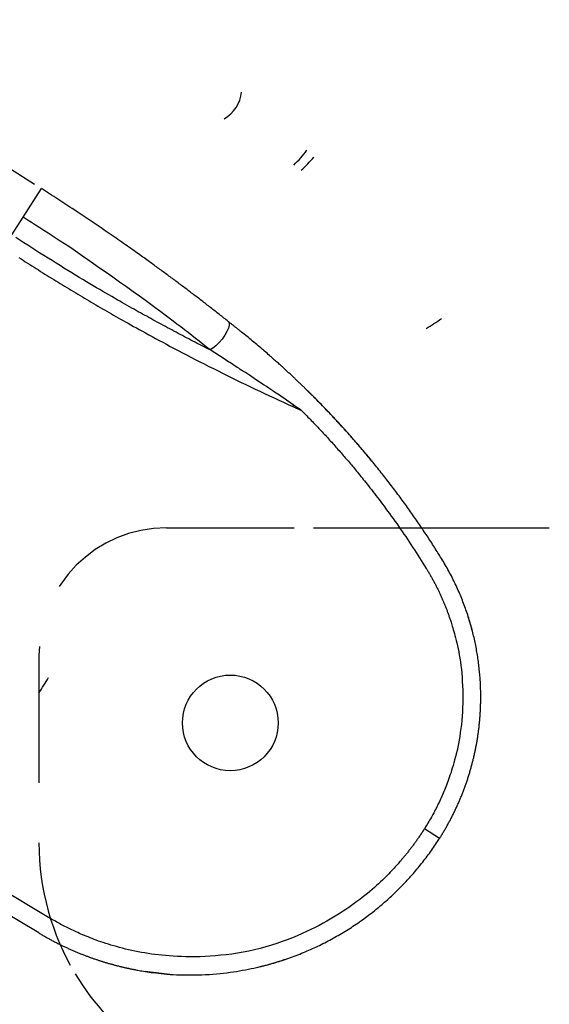
# Model space of a CAD drawing. Extents: x -830 to 155, y -81 to 569.
# Drawn here: x -558 to -557, y 374 to 376 of the extents above; entities that cross this region are included whole.
import ezdxf

# ---------------------------------------------------------------- set-up
doc = ezdxf.new("R2010")
doc.units = 0
doc.header["$MEASUREMENT"] = 0
doc.linetypes.add('HIDDEN', pattern=[0.375, 0.25, -0.125])
doc.layers.add('LAYER1', color=7, linetype='Continuous')

msp = doc.modelspace()

# ---------------------------------------------------------------- linework, layer by layer
at = {"layer": 'LAYER1'}
msp.add_line((-574.2957, 386.41), (-557.5727, 375.7685), dxfattribs=at)
at = {"layer": 'LAYER1', "color": 1, "linetype": 'Continuous'}
for p, q in [((-557.6173, 375.6692), (-557.5952, 375.704)), ((-557.0665, 375.3324), (-557.0651, 375.3354)), ((-556.8585, 375.1571), (-556.8596, 375.1586)), ((-557.0264, 375.0945), (-556.5643, 375.0945)), ((-556.7157, 374.895), (-556.7235, 374.9198)), ((-557.5453, 374.3304), (-558.2139, 374.7317)), ((-557.5646, 374.3), (-558.2332, 374.7013)), ((-556.7794, 374.4854), (-556.809, 374.5042)), ((-557.356, 374.2249), (-557.3028, 374.2187))]:
    msp.add_line(p, q, dxfattribs=at)
at = {"layer": 'LAYER1', "color": 1, "linetype": 'HIDDEN'}
for p, q in [((-557.3143, 375.0945), (-557.0264, 375.0945)), ((-557.5643, 374.8445), (-557.5643, 374.4768))]:
    msp.add_line(p, q, dxfattribs=at)
at = {"layer": 'LAYER1', "color": 1, "linetype": 'Continuous'}
for points in [[(-557.5952, 375.704), (-557.5595, 375.7601)], [(-557.1932, 375.4994), (-557.1953, 375.5011), (-557.1975, 375.5028), (-557.1996, 375.5045), (-557.2018, 375.5062), (-557.204, 375.5079), (-557.2061, 375.5096), (-557.2083, 375.5113), (-557.2104, 375.513), (-557.2126, 375.5147), (-557.2148, 375.5164), (-557.2169, 375.5181), (-557.2191, 375.5198), (-557.2213, 375.5215), (-557.2235, 375.5232), (-557.2256, 375.5249), (-557.2278, 375.5266), (-557.23, 375.5283), (-557.2322, 375.53), (-557.2344, 375.5317), (-557.2366, 375.5333), (-557.2387, 375.535), (-557.2409, 375.5367), (-557.2431, 375.5384), (-557.2453, 375.5401), (-557.2475, 375.5418), (-557.2497, 375.5435), (-557.2519, 375.5451), (-557.2541, 375.5468), (-557.2563, 375.5485), (-557.2585, 375.5502), (-557.2607, 375.5519), (-557.2629, 375.5535), (-557.2651, 375.5552), (-557.2673, 375.5569), (-557.2695, 375.5585), (-557.2717, 375.5602), (-557.2739, 375.5619), (-557.2761, 375.5636), (-557.2783, 375.5652), (-557.2805, 375.5669), (-557.2828, 375.5686), (-557.285, 375.5702), (-557.2872, 375.5719), (-557.2894, 375.5735), (-557.2916, 375.5752), (-557.2939, 375.5769), (-557.2961, 375.5785), (-557.2983, 375.5802), (-557.3005, 375.5818), (-557.3028, 375.5835), (-557.305, 375.5851), (-557.3072, 375.5868), (-557.3095, 375.5885), (-557.3117, 375.5901), (-557.3139, 375.5918), (-557.3162, 375.5934), (-557.3184, 375.5951), (-557.3206, 375.5967), (-557.3229, 375.5983), (-557.3251, 375.6), (-557.3274, 375.6016), (-557.3296, 375.6033), (-557.3319, 375.6049), (-557.3341, 375.6066), (-557.3364, 375.6082), (-557.3386, 375.6098), (-557.3409, 375.6115), (-557.3432, 375.6132), (-557.3456, 375.6149), (-557.3479, 375.6166), (-557.3504, 375.6183), (-557.3529, 375.6201), (-557.3554, 375.622), (-557.3581, 375.6239), (-557.3607, 375.6258), (-557.3635, 375.6278), (-557.3663, 375.6298), (-557.3692, 375.6319), (-557.3722, 375.634), (-557.3752, 375.6361), (-557.3783, 375.6383), (-557.3815, 375.6406), (-557.3847, 375.6429), (-557.388, 375.6452), (-557.3914, 375.6476), (-557.3949, 375.65), (-557.3984, 375.6525), (-557.402, 375.655), (-557.4056, 375.6576), (-557.4094, 375.6601), (-557.4131, 375.6628), (-557.4169, 375.6654), (-557.4208, 375.6681), (-557.4247, 375.6708), (-557.4286, 375.6735), (-557.4325, 375.6761), (-557.4364, 375.6788), (-557.4403, 375.6815), (-557.4443, 375.6842), (-557.4482, 375.6869), (-557.4521, 375.6895), (-557.456, 375.6922), (-557.46, 375.6949), (-557.4639, 375.6975), (-557.4679, 375.7002), (-557.4718, 375.7028), (-557.4758, 375.7055), (-557.4797, 375.7081), (-557.4837, 375.7108), (-557.4876, 375.7134), (-557.4916, 375.716), (-557.4956, 375.7187), (-557.4995, 375.7213), (-557.5035, 375.7239), (-557.5075, 375.7265), (-557.5115, 375.7291), (-557.5155, 375.7317), (-557.5194, 375.7343), (-557.5234, 375.7369), (-557.5274, 375.7395), (-557.5314, 375.7421), (-557.5354, 375.7447), (-557.5394, 375.7473), (-557.5434, 375.7498), (-557.5475, 375.7524), (-557.5515, 375.755), (-557.5555, 375.7576), (-557.5595, 375.7601)], [(-557.2291, 375.4436), (-557.2362, 375.4493), (-557.2433, 375.4549), (-557.2505, 375.4606), (-557.2577, 375.4662), (-557.2648, 375.4718), (-557.272, 375.4775), (-557.2792, 375.4831), (-557.2865, 375.4887), (-557.2938, 375.4943), (-557.3012, 375.5), (-557.3089, 375.5058), (-557.317, 375.5119), (-557.3256, 375.5183), (-557.3348, 375.5251), (-557.3448, 375.5324), (-557.3556, 375.5403), (-557.3674, 375.5488), (-557.3799, 375.5578), (-557.3929, 375.5671), (-557.4062, 375.5766), (-557.4195, 375.586), (-557.4326, 375.5953), (-557.4453, 375.6042), (-557.4573, 375.6127), (-557.4684, 375.6204), (-557.4787, 375.6275), (-557.4883, 375.6342), (-557.4974, 375.6403), (-557.506, 375.6462), (-557.5143, 375.6517), (-557.5224, 375.6571), (-557.5304, 375.6624), (-557.5384, 375.6676), (-557.5465, 375.6728), (-557.5546, 375.678), (-557.5627, 375.6832), (-557.5708, 375.6884), (-557.5789, 375.6936), (-557.5871, 375.6988), (-557.5952, 375.704)], [(-557.2291, 375.4436), (-557.2332, 375.4457), (-557.2374, 375.4479), (-557.2416, 375.45), (-557.2458, 375.4522), (-557.2499, 375.4543), (-557.2541, 375.4565), (-557.2583, 375.4586), (-557.2625, 375.4608), (-557.2666, 375.463), (-557.2708, 375.4651), (-557.2749, 375.4673), (-557.2791, 375.4695), (-557.2832, 375.4717), (-557.2874, 375.4739), (-557.2915, 375.4761), (-557.2957, 375.4783), (-557.2998, 375.4805), (-557.3039, 375.4827), (-557.3081, 375.4849), (-557.3122, 375.4871), (-557.3163, 375.4893), (-557.3204, 375.4915), (-557.3245, 375.4938), (-557.3286, 375.496), (-557.3327, 375.4982), (-557.3369, 375.5005), (-557.341, 375.5027), (-557.3451, 375.505), (-557.3491, 375.5072), (-557.3532, 375.5095), (-557.3573, 375.5118), (-557.3614, 375.514), (-557.3655, 375.5163), (-557.3696, 375.5186), (-557.3738, 375.5209), (-557.378, 375.5233), (-557.3822, 375.5257), (-557.3866, 375.5282), (-557.3912, 375.5307), (-557.3958, 375.5334), (-557.4006, 375.5361), (-557.4056, 375.539), (-557.4108, 375.5419), (-557.4161, 375.545), (-557.4216, 375.5482), (-557.4272, 375.5515), (-557.433, 375.5548), (-557.439, 375.5583), (-557.4452, 375.5619), (-557.4515, 375.5656), (-557.4579, 375.5695), (-557.4645, 375.5734), (-557.4713, 375.5774), (-557.4782, 375.5816), (-557.4853, 375.5859), (-557.4926, 375.5903), (-557.5, 375.5948), (-557.5075, 375.5994), (-557.5152, 375.6041), (-557.523, 375.6089), (-557.5308, 375.6137), (-557.5386, 375.6187), (-557.5465, 375.6236), (-557.5544, 375.6286), (-557.5623, 375.6337), (-557.5702, 375.6387), (-557.5781, 375.6438), (-557.5859, 375.6488), (-557.5938, 375.6539), (-557.6016, 375.659), (-557.6095, 375.6641)], [(-557.6037, 375.6249), (-557.5994, 375.6221), (-557.5952, 375.6194), (-557.591, 375.6167), (-557.5867, 375.614), (-557.5824, 375.6112), (-557.5782, 375.6085), (-557.5739, 375.6058), (-557.5697, 375.6031), (-557.5654, 375.6004), (-557.5611, 375.5977), (-557.5568, 375.5951), (-557.5526, 375.5924), (-557.5483, 375.5897), (-557.544, 375.587), (-557.5397, 375.5844), (-557.5354, 375.5817), (-557.5311, 375.5791), (-557.5268, 375.5764), (-557.5225, 375.5738), (-557.5182, 375.5711), (-557.5139, 375.5685), (-557.5095, 375.5659), (-557.5052, 375.5632), (-557.5009, 375.5606), (-557.4966, 375.558), (-557.4922, 375.5554), (-557.4879, 375.5528), (-557.4835, 375.5502), (-557.4792, 375.5476), (-557.4749, 375.545), (-557.4705, 375.5424), (-557.4661, 375.5398), (-557.4618, 375.5373), (-557.4574, 375.5347), (-557.453, 375.5321), (-557.4487, 375.5296), (-557.4443, 375.527), (-557.4399, 375.5245), (-557.4355, 375.522), (-557.4312, 375.5194), (-557.4268, 375.5169), (-557.4224, 375.5144), (-557.4179, 375.5118), (-557.4135, 375.5093), (-557.4089, 375.5067), (-557.4043, 375.504), (-557.3995, 375.5014), (-557.3946, 375.4986), (-557.3896, 375.4958), (-557.3844, 375.4928), (-557.3789, 375.4898), (-557.3733, 375.4867), (-557.3676, 375.4835), (-557.3616, 375.4802), (-557.3554, 375.4768), (-557.3491, 375.4733), (-557.3425, 375.4697), (-557.3358, 375.4661), (-557.3289, 375.4623), (-557.3218, 375.4585), (-557.3145, 375.4546), (-557.307, 375.4506), (-557.2993, 375.4465), (-557.2914, 375.4423), (-557.2833, 375.4381), (-557.275, 375.4338), (-557.2666, 375.4294), (-557.258, 375.425), (-557.2492, 375.4205), (-557.2404, 375.416), (-557.2315, 375.4114), (-557.2225, 375.4069), (-557.2134, 375.4024), (-557.2044, 375.3979), (-557.1953, 375.3934), (-557.1862, 375.3889), (-557.1771, 375.3844), (-557.168, 375.38), (-557.1588, 375.3755), (-557.1496, 375.3711), (-557.1405, 375.3668), (-557.1313, 375.3624), (-557.122, 375.3581), (-557.1128, 375.3538), (-557.1036, 375.3495), (-557.0943, 375.3452), (-557.085, 375.3409), (-557.0758, 375.3366), (-557.0665, 375.3324)], [(-557.1932, 375.4994), (-557.1915, 375.4966), (-557.1915, 375.4922), (-557.193, 375.4864), (-557.1959, 375.4796), (-557.2002, 375.4723), (-557.2054, 375.4649), (-557.2113, 375.4579), (-557.2175, 375.4517), (-557.2235, 375.4469), (-557.2291, 375.4436)], [(-557.1932, 375.4994), (-557.1921, 375.4986), (-557.191, 375.4977), (-557.19, 375.4969), (-557.1889, 375.496), (-557.1878, 375.4952), (-557.1868, 375.4943), (-557.1857, 375.4935), (-557.1846, 375.4926), (-557.1835, 375.4917), (-557.1825, 375.4909), (-557.1814, 375.49), (-557.1803, 375.4892), (-557.1792, 375.4883), (-557.1781, 375.4874), (-557.1771, 375.4866), (-557.176, 375.4857), (-557.1749, 375.4848), (-557.1738, 375.484), (-557.1727, 375.4831), (-557.1716, 375.4822), (-557.1705, 375.4813), (-557.1695, 375.4805), (-557.1684, 375.4796), (-557.1673, 375.4787)], [(-557.0392, 375.3648), (-557.0405, 375.366), (-557.0417, 375.3672), (-557.043, 375.3684), (-557.0442, 375.3696), (-557.0455, 375.3709), (-557.0467, 375.3721), (-557.0479, 375.3733), (-557.0492, 375.3745), (-557.0505, 375.3757), (-557.0517, 375.3769), (-557.053, 375.3781), (-557.0542, 375.3793), (-557.0555, 375.3806), (-557.0568, 375.3818), (-557.058, 375.383), (-557.0593, 375.3842), (-557.0606, 375.3854), (-557.0619, 375.3866), (-557.0632, 375.3879), (-557.0645, 375.3891), (-557.0658, 375.3903), (-557.0671, 375.3915), (-557.0684, 375.3928), (-557.0697, 375.394), (-557.071, 375.3952), (-557.0723, 375.3965), (-557.0737, 375.3977), (-557.075, 375.3989), (-557.0763, 375.4002), (-557.0777, 375.4014), (-557.079, 375.4026), (-557.0804, 375.4039), (-557.0817, 375.4051), (-557.0831, 375.4064), (-557.0845, 375.4076), (-557.0859, 375.4089), (-557.0873, 375.4102), (-557.0888, 375.4115), (-557.0903, 375.4129), (-557.0918, 375.4143), (-557.0935, 375.4158), (-557.0951, 375.4173), (-557.0969, 375.4189), (-557.0987, 375.4205), (-557.1005, 375.4221), (-557.1024, 375.4238), (-557.1044, 375.4255), (-557.1064, 375.4273), (-557.1085, 375.4292), (-557.1106, 375.431), (-557.1128, 375.4329), (-557.115, 375.4349), (-557.1173, 375.4369), (-557.1197, 375.4389), (-557.1221, 375.441), (-557.1245, 375.4431), (-557.127, 375.4453), (-557.1296, 375.4475), (-557.1322, 375.4497), (-557.1348, 375.4519), (-557.1375, 375.4542), (-557.1402, 375.4564), (-557.1429, 375.4587), (-557.1456, 375.461), (-557.1483, 375.4632), (-557.151, 375.4654), (-557.1537, 375.4677), (-557.1564, 375.4699), (-557.1592, 375.4721), (-557.1619, 375.4743), (-557.1646, 375.4765), (-557.1673, 375.4787)], [(-557.2015, 375.426), (-557.2291, 375.4436)], [(-557.0651, 375.3354), (-557.0679, 375.3374), (-557.0707, 375.3393), (-557.0735, 375.3412), (-557.0763, 375.3432), (-557.0791, 375.3451), (-557.0819, 375.347), (-557.0847, 375.349), (-557.0875, 375.3509), (-557.0904, 375.3528), (-557.0932, 375.3547), (-557.0962, 375.3567), (-557.0993, 375.3588), (-557.1026, 375.361), (-557.1061, 375.3634), (-557.1098, 375.3659), (-557.1139, 375.3686), (-557.1183, 375.3716), (-557.123, 375.3747), (-557.1279, 375.3779), (-557.1328, 375.3812), (-557.1378, 375.3845), (-557.1427, 375.3878), (-557.1474, 375.3909), (-557.1518, 375.3938), (-557.1559, 375.3965), (-557.1598, 375.399), (-557.1633, 375.4013), (-557.1666, 375.4035), (-557.1698, 375.4055), (-557.1728, 375.4075), (-557.1757, 375.4094), (-557.1786, 375.4113), (-557.1815, 375.4131), (-557.1843, 375.415), (-557.1872, 375.4168), (-557.1901, 375.4186), (-557.1929, 375.4205), (-557.1958, 375.4223), (-557.1987, 375.4242), (-557.2015, 375.426)], [(-557.0392, 375.3648), (-557.0387, 375.3642), (-557.0381, 375.3637), (-557.0375, 375.3631), (-557.0369, 375.3625), (-557.0364, 375.362), (-557.0358, 375.3614), (-557.0352, 375.3609), (-557.0346, 375.3603), (-557.0341, 375.3597), (-557.0335, 375.3591), (-557.0329, 375.3586), (-557.0324, 375.358), (-557.0318, 375.3574), (-557.0312, 375.3569), (-557.0306, 375.3563), (-557.0301, 375.3557), (-557.0295, 375.3552), (-557.0289, 375.3546), (-557.0283, 375.354), (-557.0278, 375.3534), (-557.0272, 375.3529), (-557.0266, 375.3523), (-557.0261, 375.3517), (-557.0255, 375.3512)], [(-556.9106, 375.224), (-556.9115, 375.2251), (-556.9124, 375.2262), (-556.9133, 375.2273), (-556.9142, 375.2285), (-556.9152, 375.2297), (-556.9162, 375.2309), (-556.9173, 375.2323), (-556.9185, 375.2337), (-556.9198, 375.2352), (-556.9211, 375.2368), (-556.9226, 375.2386), (-556.9241, 375.2404), (-556.9257, 375.2423), (-556.9274, 375.2442), (-556.9292, 375.2463), (-556.931, 375.2485), (-556.933, 375.2508), (-556.935, 375.2531), (-556.9371, 375.2555), (-556.9392, 375.258), (-556.9413, 375.2605), (-556.9434, 375.2629), (-556.9456, 375.2654), (-556.9477, 375.2679), (-556.9498, 375.2703), (-556.9519, 375.2726), (-556.954, 375.275), (-556.956, 375.2772), (-556.958, 375.2795), (-556.9599, 375.2817), (-556.9619, 375.2838), (-556.9638, 375.286), (-556.9656, 375.288), (-556.9675, 375.2901), (-556.9693, 375.2921), (-556.9711, 375.2941), (-556.9729, 375.296), (-556.9746, 375.2979), (-556.9763, 375.2998), (-556.978, 375.3016), (-556.9797, 375.3034), (-556.9813, 375.3052), (-556.9829, 375.3069), (-556.9845, 375.3086), (-556.9861, 375.3103), (-556.9876, 375.312), (-556.9892, 375.3136), (-556.9907, 375.3152), (-556.9922, 375.3168), (-556.9937, 375.3184), (-556.9952, 375.32), (-556.9966, 375.3215), (-556.9981, 375.323), (-556.9995, 375.3245), (-557.0009, 375.3259), (-557.0022, 375.3274), (-557.0035, 375.3287), (-557.0048, 375.3301), (-557.0061, 375.3314), (-557.0074, 375.3327), (-557.0086, 375.3339), (-557.0097, 375.3351), (-557.0109, 375.3363), (-557.012, 375.3374), (-557.013, 375.3385), (-557.0141, 375.3396), (-557.0151, 375.3406), (-557.0161, 375.3416), (-557.017, 375.3426), (-557.0179, 375.3435), (-557.0188, 375.3444), (-557.0197, 375.3453), (-557.0205, 375.3461), (-557.0213, 375.3469), (-557.0221, 375.3477), (-557.0228, 375.3485), (-557.0236, 375.3492), (-557.0243, 375.35), (-557.025, 375.3507), (-557.0258, 375.3514), (-557.0265, 375.3521), (-557.0272, 375.3529), (-557.0279, 375.3536), (-557.0286, 375.3543), (-557.0293, 375.3549), (-557.03, 375.3556), (-557.0306, 375.3563), (-557.0313, 375.3569), (-557.0319, 375.3576), (-557.0326, 375.3582), (-557.0332, 375.3588), (-557.0337, 375.3594), (-557.0343, 375.3599), (-557.0348, 375.3604), (-557.0352, 375.3608), (-557.0356, 375.3612), (-557.0359, 375.3615), (-557.0362, 375.3618), (-557.0365, 375.3621), (-557.0367, 375.3623), (-557.0368, 375.3624), (-557.037, 375.3626), (-557.0371, 375.3627), (-557.0373, 375.3629)], [(-556.7755, 375.0344), (-556.7773, 375.0372), (-556.779, 375.04), (-556.7807, 375.0427), (-556.7824, 375.0455), (-556.7842, 375.0483), (-556.7859, 375.051), (-556.7877, 375.0538), (-556.7894, 375.0566), (-556.7912, 375.0593), (-556.7929, 375.0621), (-556.7947, 375.0649), (-556.7965, 375.0677), (-556.7983, 375.0704), (-556.8001, 375.0732), (-556.8019, 375.076), (-556.8038, 375.0787), (-556.8056, 375.0815), (-556.8074, 375.0843), (-556.8093, 375.0871), (-556.8112, 375.0899), (-556.813, 375.0927), (-556.8149, 375.0954), (-556.8168, 375.0982), (-556.8187, 375.101), (-556.8206, 375.1038), (-556.8225, 375.1066), (-556.8245, 375.1094), (-556.8264, 375.1122), (-556.8283, 375.115), (-556.8303, 375.1178), (-556.8323, 375.1207), (-556.8342, 375.1235), (-556.8362, 375.1263), (-556.8382, 375.1291), (-556.8402, 375.1319), (-556.8422, 375.1347), (-556.8443, 375.1375), (-556.8463, 375.1404), (-556.8483, 375.1432), (-556.8504, 375.146), (-556.8525, 375.1488), (-556.8545, 375.1517), (-556.8566, 375.1545), (-556.8587, 375.1573), (-556.8608, 375.1602), (-556.8629, 375.163), (-556.865, 375.1658), (-556.8672, 375.1687), (-556.8693, 375.1715), (-556.8715, 375.1744), (-556.8736, 375.1772), (-556.8758, 375.18), (-556.878, 375.1829), (-556.8802, 375.1857), (-556.8824, 375.1886), (-556.8846, 375.1914), (-556.8868, 375.1943), (-556.8891, 375.1971), (-556.8913, 375.2), (-556.8936, 375.2028), (-556.8958, 375.2057), (-556.8981, 375.2085), (-556.9004, 375.2114), (-556.9027, 375.2142), (-556.905, 375.2171), (-556.9073, 375.22), (-556.9096, 375.2228), (-556.912, 375.2257), (-556.9143, 375.2285), (-556.9167, 375.2314), (-556.9191, 375.2342), (-556.9214, 375.2371), (-556.9238, 375.24), (-556.9262, 375.2428), (-556.9286, 375.2457), (-556.9311, 375.2485), (-556.9335, 375.2514), (-556.936, 375.2543), (-556.9384, 375.2571), (-556.9409, 375.26), (-556.9434, 375.2628), (-556.9458, 375.2657), (-556.9483, 375.2686), (-556.9508, 375.2714), (-556.9534, 375.2743), (-556.9559, 375.2772), (-556.9584, 375.28), (-556.961, 375.2829), (-556.9636, 375.2857), (-556.9661, 375.2886), (-556.9687, 375.2914), (-556.9713, 375.2943), (-556.9739, 375.2972), (-556.9766, 375.3), (-556.9792, 375.3029), (-556.9818, 375.3057), (-556.9845, 375.3086), (-556.9871, 375.3115), (-556.9898, 375.3143), (-556.9925, 375.3172), (-556.9952, 375.32), (-556.9979, 375.3229), (-557.0006, 375.3257), (-557.0034, 375.3285), (-557.0061, 375.3314), (-557.0089, 375.3342), (-557.0116, 375.337), (-557.0144, 375.3399), (-557.0172, 375.3427), (-557.0199, 375.3455), (-557.0227, 375.3483), (-557.0255, 375.3512)], [(-557.0665, 375.3324), (-557.0655, 375.3319), (-557.0645, 375.3315), (-557.0634, 375.331), (-557.0624, 375.3306), (-557.0614, 375.3301), (-557.0604, 375.3296), (-557.0594, 375.3292), (-557.0583, 375.3287), (-557.0573, 375.3283), (-557.0563, 375.3279), (-557.0553, 375.3274), (-557.0543, 375.327), (-557.0533, 375.3265), (-557.0522, 375.3261), (-557.0512, 375.3257), (-557.0502, 375.3252)], [(-557.0502, 375.3252), (-557.0508, 375.3257), (-557.0514, 375.3261), (-557.0521, 375.3265), (-557.0527, 375.3269), (-557.0533, 375.3273), (-557.0539, 375.3278), (-557.0545, 375.3282), (-557.0551, 375.3286), (-557.0558, 375.329), (-557.0564, 375.3295), (-557.057, 375.3299), (-557.0576, 375.3303), (-557.0583, 375.3307), (-557.0589, 375.3312), (-557.0595, 375.3316), (-557.0601, 375.332), (-557.0607, 375.3324), (-557.0614, 375.3329), (-557.062, 375.3333), (-557.0626, 375.3337), (-557.0632, 375.3342), (-557.0639, 375.3346), (-557.0645, 375.335), (-557.0651, 375.3355)], [(-557.0502, 375.3252), (-557.048, 375.323), (-557.0458, 375.3208), (-557.0437, 375.3186), (-557.0415, 375.3164), (-557.0393, 375.3142), (-557.0372, 375.312), (-557.035, 375.3098), (-557.0328, 375.3076), (-557.0307, 375.3053), (-557.0285, 375.3031), (-557.0264, 375.3009), (-557.0243, 375.2987), (-557.0221, 375.2964), (-557.02, 375.2942), (-557.0179, 375.2919), (-557.0158, 375.2897), (-557.0136, 375.2874), (-557.0115, 375.2851), (-557.0094, 375.2829), (-557.0073, 375.2806), (-557.0052, 375.2783), (-557.0031, 375.2761), (-557.001, 375.2738), (-556.9989, 375.2715), (-556.9968, 375.2692), (-556.9948, 375.2669), (-556.9927, 375.2647), (-556.9906, 375.2624), (-556.9885, 375.2601), (-556.9865, 375.2578), (-556.9844, 375.2554), (-556.9824, 375.2531), (-556.9803, 375.2508), (-556.9783, 375.2485), (-556.9762, 375.2462), (-556.9742, 375.2438), (-556.9722, 375.2415), (-556.9701, 375.2392), (-556.9681, 375.2368), (-556.9661, 375.2345), (-556.9641, 375.2322), (-556.962, 375.2298), (-556.96, 375.2275), (-556.958, 375.2251), (-556.956, 375.2227), (-556.954, 375.2204), (-556.952, 375.218), (-556.9501, 375.2156), (-556.9481, 375.2133), (-556.9461, 375.2109), (-556.9441, 375.2085), (-556.942, 375.206), (-556.94, 375.2035), (-556.9379, 375.2009), (-556.9357, 375.1982), (-556.9334, 375.1955), (-556.9311, 375.1926), (-556.9287, 375.1897), (-556.9263, 375.1866), (-556.9237, 375.1834), (-556.9211, 375.1801), (-556.9184, 375.1768), (-556.9157, 375.1733), (-556.9129, 375.1697), (-556.91, 375.1659), (-556.907, 375.1621), (-556.904, 375.1582), (-556.9009, 375.1541), (-556.8977, 375.15), (-556.8945, 375.1457), (-556.8912, 375.1413), (-556.8879, 375.1368), (-556.8845, 375.1322), (-556.881, 375.1275), (-556.8775, 375.1227), (-556.874, 375.1178), (-556.8704, 375.1129), (-556.8669, 375.1079), (-556.8633, 375.1028), (-556.8598, 375.0978), (-556.8562, 375.0927), (-556.8527, 375.0876), (-556.8492, 375.0825), (-556.8457, 375.0774), (-556.8422, 375.0723), (-556.8388, 375.0671), (-556.8354, 375.062), (-556.832, 375.0568), (-556.8286, 375.0516), (-556.8252, 375.0464), (-556.8219, 375.0412), (-556.8186, 375.036), (-556.8153, 375.0308), (-556.812, 375.0255), (-556.8087, 375.0203), (-556.8054, 375.015)], [(-556.7794, 374.4854), (-556.7784, 374.487), (-556.7774, 374.4885), (-556.7764, 374.4901), (-556.7755, 374.4917), (-556.7745, 374.4933), (-556.7735, 374.4949), (-556.7726, 374.4964), (-556.7716, 374.498), (-556.7706, 374.4996), (-556.7697, 374.5012), (-556.7688, 374.5028), (-556.7678, 374.5045), (-556.7669, 374.5061), (-556.766, 374.5077), (-556.7651, 374.5093), (-556.7642, 374.5109), (-556.7632, 374.5126), (-556.7623, 374.5142), (-556.7615, 374.5158), (-556.7606, 374.5175), (-556.7597, 374.5191), (-556.7588, 374.5208), (-556.7579, 374.5224), (-556.7571, 374.5241), (-556.7562, 374.5257), (-556.7553, 374.5274), (-556.7545, 374.5291), (-556.7537, 374.5307), (-556.7528, 374.5324), (-556.752, 374.5341), (-556.7512, 374.5358), (-556.7503, 374.5374), (-556.7495, 374.5391), (-556.7487, 374.5408), (-556.7479, 374.5425), (-556.7471, 374.5442), (-556.7463, 374.5459), (-556.7455, 374.5476), (-556.7448, 374.5493), (-556.744, 374.5511), (-556.7432, 374.5528), (-556.7425, 374.5545), (-556.7417, 374.5562), (-556.741, 374.5579), (-556.7402, 374.5597), (-556.7395, 374.5614), (-556.7387, 374.5631), (-556.738, 374.5649), (-556.7373, 374.5666), (-556.7366, 374.5684), (-556.7359, 374.5701), (-556.7352, 374.5719), (-556.7345, 374.5736), (-556.7338, 374.5754), (-556.7331, 374.5771), (-556.7324, 374.5789), (-556.7318, 374.5807), (-556.7311, 374.5825), (-556.7304, 374.5842), (-556.7298, 374.586), (-556.7291, 374.5878), (-556.7285, 374.5896), (-556.7279, 374.5914), (-556.7273, 374.5931), (-556.7266, 374.5949), (-556.726, 374.5967), (-556.7254, 374.5985), (-556.7248, 374.6003), (-556.7242, 374.6021), (-556.7236, 374.6039), (-556.723, 374.6057), (-556.7225, 374.6076), (-556.7219, 374.6094), (-556.7213, 374.6112), (-556.7208, 374.613), (-556.7202, 374.6148), (-556.7197, 374.6167), (-556.7192, 374.6185), (-556.7186, 374.6203), (-556.7181, 374.6222), (-556.7176, 374.624), (-556.7171, 374.6258), (-556.7166, 374.6277), (-556.7161, 374.6295), (-556.7156, 374.6314), (-556.7151, 374.6332), (-556.7146, 374.6351), (-556.7142, 374.6369), (-556.7137, 374.6388), (-556.7132, 374.6406), (-556.7128, 374.6425), (-556.7124, 374.6443), (-556.7119, 374.6462), (-556.7115, 374.6481), (-556.7111, 374.6499), (-556.7107, 374.6518), (-556.7102, 374.6537), (-556.7098, 374.6556), (-556.7094, 374.6574), (-556.7091, 374.6593), (-556.7087, 374.6612), (-556.7083, 374.6631), (-556.7079, 374.665), (-556.7076, 374.6669), (-556.7072, 374.6688), (-556.7069, 374.6707), (-556.7065, 374.6725), (-556.7062, 374.6744), (-556.7059, 374.6763), (-556.7056, 374.6782), (-556.7052, 374.6801), (-556.7049, 374.682), (-556.7046, 374.684), (-556.7043, 374.6859), (-556.7041, 374.6878), (-556.7038, 374.6897), (-556.7035, 374.6916), (-556.7032, 374.6935), (-556.703, 374.6954), (-556.7027, 374.6973), (-556.7025, 374.6993), (-556.7023, 374.7012), (-556.702, 374.7031), (-556.7018, 374.705), (-556.7016, 374.7069), (-556.7014, 374.7089), (-556.7012, 374.7108), (-556.701, 374.7127), (-556.7008, 374.7147), (-556.7006, 374.7166), (-556.7005, 374.7185), (-556.7003, 374.7205), (-556.7002, 374.7224), (-556.7, 374.7243), (-556.6999, 374.7263), (-556.6997, 374.7282), (-556.6996, 374.7302), (-556.6995, 374.7321), (-556.6994, 374.7341), (-556.6993, 374.736), (-556.6992, 374.738), (-556.6991, 374.7401), (-556.699, 374.7421), (-556.6989, 374.7442), (-556.6988, 374.7464), (-556.6988, 374.7485), (-556.6987, 374.7508), (-556.6987, 374.753), (-556.6986, 374.7554), (-556.6986, 374.7577), (-556.6986, 374.7601), (-556.6986, 374.7626), (-556.6986, 374.7651), (-556.6986, 374.7676), (-556.6986, 374.7702), (-556.6986, 374.7728), (-556.6987, 374.7755), (-556.6988, 374.7782), (-556.6989, 374.781), (-556.699, 374.7838), (-556.6991, 374.7867), (-556.6992, 374.7896), (-556.6994, 374.7926), (-556.6996, 374.7955), (-556.6998, 374.7986), (-556.7, 374.8016), (-556.7002, 374.8046), (-556.7005, 374.8077), (-556.7008, 374.8107), (-556.7011, 374.8138), (-556.7014, 374.8169), (-556.7017, 374.82), (-556.7021, 374.823), (-556.7024, 374.8261), (-556.7028, 374.8292), (-556.7032, 374.8323), (-556.7037, 374.8354), (-556.7041, 374.8386), (-556.7046, 374.8417), (-556.7051, 374.8448), (-556.7056, 374.8479), (-556.7061, 374.851), (-556.7067, 374.8542), (-556.7072, 374.8573), (-556.7078, 374.8605), (-556.7084, 374.8636), (-556.7091, 374.8668), (-556.7097, 374.8699), (-556.7104, 374.8731), (-556.7111, 374.8762), (-556.7118, 374.8794), (-556.7126, 374.8826), (-556.7133, 374.8857), (-556.7141, 374.8889), (-556.7149, 374.8921), (-556.7158, 374.8953), (-556.7166, 374.8985), (-556.7175, 374.9016), (-556.7184, 374.9048), (-556.7193, 374.908), (-556.7202, 374.9112), (-556.7212, 374.9144), (-556.7222, 374.9176), (-556.7232, 374.9208), (-556.7242, 374.924), (-556.7253, 374.9271), (-556.7264, 374.9303), (-556.7275, 374.9335), (-556.7286, 374.9367), (-556.7298, 374.9399), (-556.7309, 374.9431), (-556.7321, 374.9463), (-556.7334, 374.9495), (-556.7346, 374.9527), (-556.7359, 374.9559), (-556.7372, 374.9591), (-556.7385, 374.9623), (-556.7398, 374.9654), (-556.7412, 374.9686), (-556.7426, 374.9718), (-556.744, 374.975), (-556.7454, 374.9782), (-556.7469, 374.9813), (-556.7484, 374.9845), (-556.7499, 374.9877), (-556.7514, 374.9908), (-556.753, 374.994), (-556.7546, 374.9972), (-556.7562, 375.0003), (-556.7578, 375.0035), (-556.7595, 375.0066), (-556.7612, 375.0097), (-556.7629, 375.0128), (-556.7647, 375.0159), (-556.7665, 375.019), (-556.7682, 375.0221), (-556.7701, 375.0252), (-556.7719, 375.0283), (-556.7737, 375.0314), (-556.7755, 375.0344)], [(-556.8054, 375.015), (-556.8045, 375.0136), (-556.8037, 375.0122), (-556.8028, 375.0108), (-556.802, 375.0094), (-556.8011, 375.008), (-556.8003, 375.0065), (-556.7994, 375.0051), (-556.7986, 375.0037), (-556.7978, 375.0023), (-556.7969, 375.0008), (-556.7961, 374.9994), (-556.7953, 374.9979), (-556.7945, 374.9965), (-556.7937, 374.9951), (-556.7929, 374.9936), (-556.7921, 374.9922), (-556.7913, 374.9907), (-556.7905, 374.9893), (-556.7898, 374.9878), (-556.789, 374.9863), (-556.7882, 374.9849), (-556.7875, 374.9834), (-556.7867, 374.982), (-556.786, 374.9805), (-556.7852, 374.979), (-556.7845, 374.9776), (-556.7837, 374.9761), (-556.783, 374.9746), (-556.7823, 374.9731), (-556.7816, 374.9716), (-556.7809, 374.9702), (-556.7802, 374.9687), (-556.7795, 374.9672), (-556.7788, 374.9657), (-556.7781, 374.9642), (-556.7774, 374.9627), (-556.7767, 374.9612), (-556.776, 374.9597), (-556.7753, 374.9582), (-556.7747, 374.9567), (-556.774, 374.9552), (-556.7734, 374.9537), (-556.7727, 374.9522), (-556.7721, 374.9507), (-556.7714, 374.9492), (-556.7708, 374.9476), (-556.7702, 374.9461), (-556.7695, 374.9446), (-556.7689, 374.9431), (-556.7683, 374.9415), (-556.7677, 374.94), (-556.7671, 374.9385), (-556.7665, 374.937), (-556.7659, 374.9354), (-556.7653, 374.9339), (-556.7647, 374.9323), (-556.7641, 374.9308), (-556.7636, 374.9293), (-556.763, 374.9277), (-556.7624, 374.9262), (-556.7619, 374.9246), (-556.7613, 374.9231), (-556.7608, 374.9215), (-556.7602, 374.9199), (-556.7597, 374.9184), (-556.7592, 374.9168), (-556.7586, 374.9151), (-556.758, 374.9133), (-556.7574, 374.9114), (-556.7567, 374.9093), (-556.756, 374.907), (-556.7552, 374.9044), (-556.7543, 374.9016), (-556.7534, 374.8985), (-556.7524, 374.8951), (-556.7513, 374.8915), (-556.7502, 374.8875), (-556.7491, 374.8833), (-556.7479, 374.8787), (-556.7467, 374.8739), (-556.7455, 374.8688), (-556.7442, 374.8634), (-556.743, 374.8576), (-556.7418, 374.8516), (-556.7406, 374.8453), (-556.7395, 374.8387), (-556.7385, 374.8318), (-556.7375, 374.8246), (-556.7366, 374.817), (-556.7359, 374.8093), (-556.7352, 374.8012), (-556.7347, 374.793), (-556.7342, 374.7847), (-556.7339, 374.7762), (-556.7338, 374.7677), (-556.7338, 374.7591), (-556.7339, 374.7505), (-556.7342, 374.742), (-556.7346, 374.7335), (-556.7352, 374.7251), (-556.7358, 374.7168), (-556.7366, 374.7087), (-556.7376, 374.7008), (-556.7386, 374.693), (-556.7397, 374.6855), (-556.741, 374.6782), (-556.7423, 374.6712), (-556.7437, 374.6644), (-556.7451, 374.6578), (-556.7466, 374.6515), (-556.7481, 374.6454), (-556.7497, 374.6396), (-556.7512, 374.6339), (-556.7528, 374.6285), (-556.7543, 374.6234), (-556.7559, 374.6184), (-556.7574, 374.6137), (-556.7589, 374.6092), (-556.7603, 374.605), (-556.7618, 374.6009), (-556.7631, 374.5971), (-556.7645, 374.5935), (-556.7658, 374.59), (-556.7671, 374.5866), (-556.7683, 374.5834), (-556.7696, 374.5803), (-556.7709, 374.5772), (-556.7721, 374.5742), (-556.7734, 374.5711), (-556.7748, 374.5681), (-556.7761, 374.5651), (-556.7775, 374.5621), (-556.7788, 374.5591), (-556.7802, 374.5561), (-556.7817, 374.5532), (-556.7831, 374.5502), (-556.7846, 374.5473), (-556.786, 374.5443), (-556.7876, 374.5414), (-556.7891, 374.5385), (-556.7906, 374.5355), (-556.7922, 374.5326), (-556.7938, 374.5298), (-556.7954, 374.5269), (-556.797, 374.524), (-556.7987, 374.5212), (-556.8004, 374.5183), (-556.8021, 374.5155), (-556.8038, 374.5127), (-556.8055, 374.5098), (-556.8072, 374.507), (-556.809, 374.5042)], [(-556.809, 374.5042), (-556.8099, 374.5027), (-556.8109, 374.5013), (-556.8118, 374.4998), (-556.8128, 374.4983), (-556.8137, 374.4969), (-556.8147, 374.4954), (-556.8157, 374.494), (-556.8166, 374.4925), (-556.8176, 374.4911), (-556.8186, 374.4896), (-556.8196, 374.4882), (-556.8206, 374.4867), (-556.8216, 374.4853), (-556.8226, 374.4839), (-556.8236, 374.4824), (-556.8246, 374.481), (-556.8256, 374.4796), (-556.8266, 374.4782), (-556.8276, 374.4768), (-556.8287, 374.4754), (-556.8297, 374.474), (-556.8307, 374.4725), (-556.8318, 374.4711), (-556.8328, 374.4698), (-556.8339, 374.4684), (-556.8349, 374.467), (-556.836, 374.4656), (-556.837, 374.4642), (-556.8381, 374.4628), (-556.8392, 374.4614), (-556.8403, 374.4601), (-556.8413, 374.4587), (-556.8424, 374.4573), (-556.8435, 374.456), (-556.8446, 374.4546), (-556.8457, 374.4533), (-556.8468, 374.4519), (-556.8479, 374.4506), (-556.849, 374.4492), (-556.8501, 374.4479), (-556.8513, 374.4465), (-556.8524, 374.4452), (-556.8536, 374.4438), (-556.8548, 374.4423), (-556.8561, 374.4408), (-556.8575, 374.4392), (-556.859, 374.4375), (-556.8606, 374.4357), (-556.8624, 374.4337), (-556.8643, 374.4316), (-556.8663, 374.4294), (-556.8685, 374.427), (-556.8708, 374.4245), (-556.8733, 374.4219), (-556.8759, 374.4191), (-556.8787, 374.4162), (-556.8816, 374.4132), (-556.8847, 374.4101), (-556.888, 374.4068), (-556.8914, 374.4035), (-556.8951, 374.4), (-556.8989, 374.3965), (-556.9029, 374.3929), (-556.9071, 374.3891), (-556.9115, 374.3853), (-556.9161, 374.3814), (-556.9208, 374.3775), (-556.9257, 374.3735), (-556.9307, 374.3695), (-556.9358, 374.3655), (-556.9411, 374.3616), (-556.9463, 374.3576), (-556.9517, 374.3538), (-556.9571, 374.35), (-556.9627, 374.3462), (-556.9684, 374.3424), (-556.9743, 374.3386), (-556.9804, 374.3347), (-556.9868, 374.3309), (-556.9934, 374.327), (-557.0004, 374.323), (-557.0076, 374.319), (-557.0152, 374.3149), (-557.0231, 374.3108), (-557.0313, 374.3068), (-557.0399, 374.3027), (-557.0488, 374.2986), (-557.0581, 374.2946), (-557.0677, 374.2907), (-557.0776, 374.2868), (-557.0878, 374.2831), (-557.0982, 374.2794), (-557.1088, 374.276), (-557.1197, 374.2728), (-557.1306, 374.2698), (-557.1417, 374.267), (-557.1528, 374.2645), (-557.1639, 374.2623), (-557.1751, 374.2604), (-557.1861, 374.2587), (-557.1971, 374.2573), (-557.2079, 374.2561), (-557.2185, 374.2551), (-557.2288, 374.2543), (-557.2389, 374.2538), (-557.2486, 374.2534), (-557.2581, 374.2532), (-557.2673, 374.2532), (-557.2762, 374.2533), (-557.2848, 374.2536), (-557.2931, 374.2539), (-557.3011, 374.2544), (-557.3088, 374.2549), (-557.3162, 374.2555), (-557.3233, 374.2562), (-557.3303, 374.2569), (-557.3371, 374.2578), (-557.3438, 374.2587), (-557.3504, 374.2597), (-557.3569, 374.2607), (-557.3634, 374.2619), (-557.3698, 374.2631), (-557.3762, 374.2644), (-557.3825, 374.2657), (-557.3887, 374.2671), (-557.3948, 374.2685), (-557.4008, 374.27), (-557.4066, 374.2715), (-557.4123, 374.2731), (-557.4178, 374.2746), (-557.4231, 374.2762), (-557.4283, 374.2778), (-557.4333, 374.2794), (-557.4382, 374.281), (-557.4429, 374.2826), (-557.4475, 374.2842), (-557.4519, 374.2858), (-557.4561, 374.2874), (-557.4602, 374.289), (-557.4642, 374.2905), (-557.468, 374.2921), (-557.4717, 374.2936), (-557.4753, 374.295), (-557.4787, 374.2965), (-557.4819, 374.2979), (-557.4851, 374.2992), (-557.4881, 374.3006), (-557.4911, 374.3019), (-557.494, 374.3032), (-557.4968, 374.3045), (-557.4996, 374.3059), (-557.5023, 374.3072), (-557.5051, 374.3085), (-557.5078, 374.3099), (-557.5105, 374.3112), (-557.5133, 374.3126), (-557.516, 374.314), (-557.5187, 374.3154), (-557.5214, 374.3169), (-557.5241, 374.3183), (-557.5268, 374.3198), (-557.5294, 374.3213), (-557.5321, 374.3228), (-557.5347, 374.3243), (-557.5374, 374.3258), (-557.54, 374.3273), (-557.5427, 374.3289), (-557.5453, 374.3304)], [(-557.5646, 374.3), (-557.563, 374.2991), (-557.5614, 374.2981), (-557.5598, 374.2972), (-557.5582, 374.2962), (-557.5565, 374.2953), (-557.5549, 374.2944), (-557.5533, 374.2934), (-557.5517, 374.2925), (-557.5501, 374.2916), (-557.5484, 374.2907), (-557.5468, 374.2898), (-557.5452, 374.2889), (-557.5436, 374.288), (-557.542, 374.2871), (-557.5403, 374.2863), (-557.5387, 374.2854), (-557.5371, 374.2845), (-557.5355, 374.2837), (-557.5339, 374.2829), (-557.5323, 374.282), (-557.5307, 374.2812), (-557.5291, 374.2804), (-557.5275, 374.2796), (-557.5259, 374.2788), (-557.5243, 374.278), (-557.5228, 374.2772), (-557.5212, 374.2764), (-557.5196, 374.2757), (-557.518, 374.2749), (-557.5165, 374.2742), (-557.5149, 374.2734), (-557.5133, 374.2727), (-557.5118, 374.2719), (-557.5102, 374.2712), (-557.5086, 374.2705), (-557.5071, 374.2698), (-557.5055, 374.2691), (-557.504, 374.2684), (-557.5024, 374.2677), (-557.5009, 374.267), (-557.4994, 374.2663), (-557.4978, 374.2657), (-557.4963, 374.265), (-557.4948, 374.2643), (-557.4933, 374.2637), (-557.4917, 374.263), (-557.4902, 374.2624), (-557.4887, 374.2618), (-557.4872, 374.2612), (-557.4857, 374.2605), (-557.4842, 374.2599), (-557.4827, 374.2593), (-557.4812, 374.2587), (-557.4797, 374.2581), (-557.4783, 374.2576), (-557.4768, 374.257), (-557.4753, 374.2564), (-557.4738, 374.2558), (-557.4724, 374.2553), (-557.4709, 374.2547), (-557.4694, 374.2542), (-557.468, 374.2536), (-557.4665, 374.2531), (-557.4651, 374.2526), (-557.4636, 374.252), (-557.4622, 374.2515), (-557.4608, 374.251), (-557.4593, 374.2505), (-557.4579, 374.25), (-557.4565, 374.2495), (-557.4551, 374.249), (-557.4537, 374.2485), (-557.4522, 374.2481), (-557.4508, 374.2476), (-557.4494, 374.2471), (-557.448, 374.2467), (-557.4467, 374.2462), (-557.4453, 374.2458), (-557.4439, 374.2453), (-557.4425, 374.2449), (-557.4411, 374.2444), (-557.4398, 374.244), (-557.4384, 374.2436), (-557.4371, 374.2432), (-557.4357, 374.2428), (-557.4343, 374.2423), (-557.433, 374.2419), (-557.4317, 374.2415), (-557.4303, 374.2411), (-557.429, 374.2408), (-557.4277, 374.2404), (-557.4264, 374.24), (-557.425, 374.2396), (-557.4237, 374.2392), (-557.4224, 374.2389), (-557.4211, 374.2385), (-557.4198, 374.2382), (-557.4185, 374.2378), (-557.4173, 374.2375), (-557.416, 374.2371), (-557.4147, 374.2368), (-557.4134, 374.2364), (-557.4122, 374.2361), (-557.4109, 374.2358), (-557.4096, 374.2355), (-557.4084, 374.2352), (-557.4071, 374.2348), (-557.4059, 374.2345), (-557.4047, 374.2342), (-557.4034, 374.2339), (-557.4022, 374.2336), (-557.401, 374.2333), (-557.3998, 374.2331), (-557.3986, 374.2328), (-557.3974, 374.2325), (-557.3962, 374.2322), (-557.395, 374.2319), (-557.3938, 374.2317), (-557.3926, 374.2314), (-557.3914, 374.2311), (-557.3902, 374.2309), (-557.3891, 374.2306), (-557.3879, 374.2304), (-557.3868, 374.2301), (-557.3856, 374.2299), (-557.3845, 374.2297), (-557.3833, 374.2294), (-557.3822, 374.2292), (-557.381, 374.229), (-557.3799, 374.2287), (-557.3787, 374.2285), (-557.3773, 374.2282), (-557.3759, 374.228), (-557.3742, 374.2277), (-557.3724, 374.2273), (-557.3703, 374.2269), (-557.368, 374.2265), (-557.3654, 374.226), (-557.3625, 374.2255), (-557.3594, 374.225), (-557.356, 374.2245), (-557.3523, 374.2239), (-557.3484, 374.2233), (-557.3442, 374.2227), (-557.3397, 374.2221), (-557.335, 374.2215), (-557.33, 374.2209), (-557.3247, 374.2203), (-557.3192, 374.2198), (-557.3134, 374.2193), (-557.3074, 374.2188), (-557.3011, 374.2185), (-557.2945, 374.2181), (-557.2878, 374.2179), (-557.2808, 374.2177), (-557.2738, 374.2176), (-557.2666, 374.2176), (-557.2593, 374.2177), (-557.2521, 374.2178), (-557.2448, 374.2181), (-557.2376, 374.2184), (-557.2304, 374.2188), (-557.2234, 374.2193), (-557.2164, 374.2199), (-557.2095, 374.2205), (-557.2027, 374.2212), (-557.1961, 374.222), (-557.1896, 374.2228), (-557.1832, 374.2237), (-557.177, 374.2246), (-557.171, 374.2256), (-557.1651, 374.2267), (-557.1594, 374.2277), (-557.1538, 374.2288), (-557.1483, 374.23), (-557.143, 374.2311), (-557.1379, 374.2323), (-557.1328, 374.2335), (-557.1279, 374.2347), (-557.1232, 374.2359), (-557.1186, 374.2371), (-557.1141, 374.2383), (-557.1097, 374.2395), (-557.1054, 374.2407), (-557.1013, 374.242), (-557.0973, 374.2432), (-557.0934, 374.2444), (-557.0896, 374.2456), (-557.0858, 374.2468), (-557.0821, 374.2481), (-557.0784, 374.2493), (-557.0747, 374.2506), (-557.0711, 374.2519), (-557.0675, 374.2532), (-557.0639, 374.2546), (-557.0602, 374.2559), (-557.0567, 374.2573), (-557.0531, 374.2587), (-557.0495, 374.2602), (-557.046, 374.2616), (-557.0424, 374.2631), (-557.0389, 374.2646), (-557.0354, 374.2661), (-557.0319, 374.2677), (-557.0284, 374.2692), (-557.0249, 374.2708), (-557.0215, 374.2724), (-557.018, 374.2741), (-557.0146, 374.2757), (-557.0112, 374.2774), (-557.0078, 374.2791), (-557.0044, 374.2808), (-557.001, 374.2825), (-556.9976, 374.2843), (-556.9943, 374.2861), (-556.9909, 374.2879), (-556.9876, 374.2897), (-556.9843, 374.2915), (-556.981, 374.2934), (-556.9778, 374.2953), (-556.9745, 374.2972), (-556.9712, 374.2991), (-556.968, 374.301), (-556.9648, 374.303), (-556.9616, 374.305), (-556.9584, 374.307), (-556.9553, 374.309), (-556.9521, 374.311), (-556.949, 374.3131), (-556.9459, 374.3151), (-556.9428, 374.3172), (-556.9397, 374.3193), (-556.9366, 374.3214), (-556.9336, 374.3236), (-556.9305, 374.3257), (-556.9275, 374.3279), (-556.9245, 374.3301), (-556.9215, 374.3323), (-556.9185, 374.3346), (-556.9156, 374.3368), (-556.9127, 374.3391), (-556.9097, 374.3413), (-556.9068, 374.3436), (-556.904, 374.346), (-556.9011, 374.3483), (-556.8982, 374.3506), (-556.8954, 374.353), (-556.8926, 374.3554), (-556.8898, 374.3578), (-556.887, 374.3602), (-556.8843, 374.3626), (-556.8815, 374.365), (-556.8788, 374.3675), (-556.8761, 374.37), (-556.8734, 374.3724), (-556.8707, 374.3749), (-556.8681, 374.3775), (-556.8654, 374.38), (-556.8628, 374.3825), (-556.8602, 374.3851), (-556.8577, 374.3877), (-556.8551, 374.3902), (-556.8526, 374.3928), (-556.85, 374.3954), (-556.8475, 374.3981), (-556.845, 374.4007), (-556.8426, 374.4034), (-556.8401, 374.406), (-556.8377, 374.4087), (-556.8353, 374.4114), (-556.8329, 374.4141), (-556.8305, 374.4168), (-556.8282, 374.4195), (-556.8259, 374.4223), (-556.8235, 374.425), (-556.8212, 374.4278), (-556.819, 374.4306), (-556.8167, 374.4334), (-556.8145, 374.4361), (-556.8123, 374.439), (-556.8101, 374.4418), (-556.8079, 374.4446), (-556.8057, 374.4474), (-556.8036, 374.4503), (-556.8014, 374.4532), (-556.7993, 374.456), (-556.7973, 374.4589), (-556.7952, 374.4618), (-556.7932, 374.4647), (-556.7912, 374.4677), (-556.7892, 374.4706), (-556.7872, 374.4735), (-556.7852, 374.4765), (-556.7833, 374.4795), (-556.7813, 374.4824), (-556.7794, 374.4854)], [(-557.1343, 374.2331), (-557.1326, 374.2335), (-557.1308, 374.234), (-557.129, 374.2344), (-557.1272, 374.2348), (-557.1255, 374.2353), (-557.1237, 374.2357), (-557.1219, 374.2362), (-557.1201, 374.2366), (-557.1184, 374.2371), (-557.1166, 374.2376), (-557.1148, 374.2381), (-557.1131, 374.2385), (-557.1113, 374.239), (-557.1096, 374.2395), (-557.1078, 374.24), (-557.106, 374.2405), (-557.1043, 374.241), (-557.1025, 374.2416), (-557.1008, 374.2421), (-557.099, 374.2426), (-557.0973, 374.2431), (-557.0956, 374.2437), (-557.0938, 374.2442), (-557.0921, 374.2448), (-557.0904, 374.2453), (-557.0886, 374.2459), (-557.0869, 374.2465), (-557.0852, 374.247), (-557.0835, 374.2476), (-557.0817, 374.2482), (-557.08, 374.2488), (-557.0783, 374.2494)]]:
    msp.add_lwpolyline(points, dxfattribs=at)
msp.add_circle((-557.1893, 374.712), 0.0938, dxfattribs=at)
msp.add_circle((-557.1893, 374.712), 0.0938, dxfattribs=at)
for centre, radius, start, end in [((-557.2359, 375.9566), 0.069, 299.9094, 354.0913), ((-557.1809, 375.9343), 0.1726, 312.1174, 325.1309), ((-557.2912, 376.0504), 0.3504, 313.4454, 319.3022), ((-556.9957, 375.8112), 0.377, 300.3216, 305.7344), ((-557.8452, 374.9707), 0.3444, 324.5355, 330.5245), ((-557.0643, 374.4768), 0.5, 210.9719, 234.4623)]:
    msp.add_arc(centre, radius, start, end, dxfattribs=at)
at = {"layer": 'LAYER1', "color": 1, "linetype": 'HIDDEN'}
for centre, radius, start, end in [((-557.3143, 374.8445), 0.25, 90, 180), ((-557.0643, 374.4768), 0.5, 180, 210.9719)]:
    msp.add_arc(centre, radius, start, end, dxfattribs=at)

doc.saveas('drawing.dxf')
